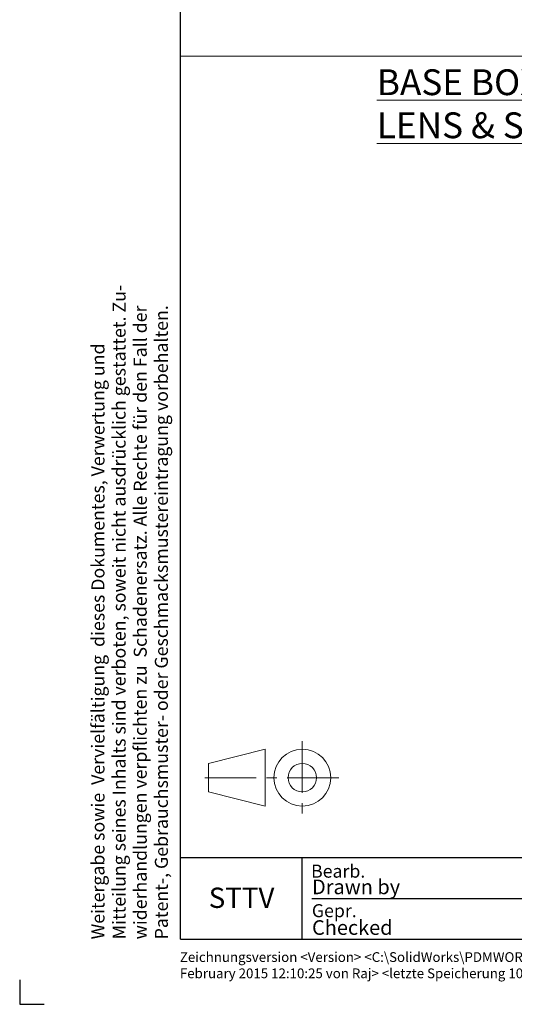
# Model space of a CAD drawing. Units: millimetres. Extents: x 0 to 210, y 0 to 297.
# Drawn here: x 0 to 61, y 0 to 121 of the extents above; entities that cross this region are included whole.
import ezdxf

# ---------------------------------------------------------------- set-up
doc = ezdxf.new("R2010")
doc.units = ezdxf.units.MM
doc.linetypes.add('CENTER', pattern=[10.16, 6.35, -1.27, 1.27, -1.27])
for name, color, linetype in [('ENGLISCH', 16, 'Continuous'), ('FORMAT', 7, 'Continuous'), ('VARIABLE', 5, 'Continuous')]:
    doc.layers.add(name, color=color, linetype=linetype)
doc.styles.add('SLDTEXTSTYLE0', font='TXT', dxfattribs={"width": 0.605})
doc.styles.add('SLDTEXTSTYLE1', font='TXT', dxfattribs={"width": 0.567188})

# ---------------------------------------------------------------- blocks, each defined once
blk = doc.blocks.new('Deutsche Darstellung 3_5')
at = {"color": 2, "linetype": 'CENTER', "lineweight": 0}
for p, q in [((11.55, 8.21), (11.55, -0.79)), ((16.05, 3.71), (-1, 3.71))]:
    blk.add_line(p, q, dxfattribs=at)
at = {"color": 4, "linetype": 'Continuous', "lineweight": 15}
for p, q in [((0, 5.46), (7, 7.21)), ((7, 7.21), (7, 0.21)), ((0, 5.46), (0, 1.96)), ((0, 1.96), (7, 0.21))]:
    blk.add_line(p, q, dxfattribs=at)
for radius in [3.5, 1.75]:
    blk.add_circle((11.55, 3.71), radius, dxfattribs=at)
blk = doc.blocks.new('SW_NOTE_0')
at = {"layer": 'FORMAT', "color": 0, "char_height": 1.6, "attachment_point": 1, "rotation": 90, "style": 'SLDTEXTSTYLE0'}
for s, insert in [('Mitteilung seines Inhalts sind verboten, soweit nicht ausdrücklich gestattet. Zu-', (0.54, 0)), ('widerhandlungen verpflichten zu  Schadenersatz. Alle Rechte für den Fall der', (3.14, 0)), ('Patent-, Gebrauchsmuster- oder Geschmacksmustereintragung vorbehalten.', (5.74, 0)), ('Weitergabe sowie  Vervielfältigung  dieses Dokumentes, Verwertung und', (-2.06, 0))]:
    blk.add_mtext(s, dxfattribs=dict(at, insert=insert))

msp = doc.modelspace()

# ---------------------------------------------------------------- linework, layer by layer
at = {"color": 7, "linetype": 'Continuous', "lineweight": 0}
msp.add_line((19.82906, 116.564458), (201.649154, 116.564458), dxfattribs=at)
at = {"layer": 'FORMAT', "color": 1, "lineweight": 30}
for p, q in [((19.77984, 8), (19.77984, 290.392405)), ((201.943358, 18), (19.77984, 18)), ((34.77984, 8), (34.77984, 18)), ((19.77984, 8), (201.943358, 8))]:
    msp.add_line(p, q, dxfattribs=at)
at = {"layer": 'FORMAT', "color": 2}
for p, q in [((35.943358, 13), (189.943358, 13)), ((0, 3), (0, 0)), ((0, 0), (3, 0))]:
    msp.add_line(p, q, dxfattribs=at)

# ---------------------------------------------------------------- block references
at = {"color": 7, "linetype": 'Continuous'}
msp.add_blockref('Deutsche Darstellung 3_5', (23.22984, 24.148321), dxfattribs=at)
at = {"layer": 'FORMAT'}
msp.add_blockref('SW_NOTE_0', (10.8974, 7.983279), dxfattribs=at)

# ---------------------------------------------------------------- texts
at = {"color": 7, "linetype": 'Continuous', "lineweight": 0, "insert": (43.953256, 114.939588), "char_height": 3.175, "attachment_point": 1, "style": 'SLDTEXTSTYLE0'}
msp.add_mtext('\\LBASE BOX MOUNTING DETAILS WITHOUT LENS & SOUNDER ASSEMBLY', dxfattribs=at)
at = {"layer": 'ENGLISCH', "char_height": 1.8, "attachment_point": 1, "style": 'SLDTEXTSTYLE1'}
for s, insert in [('Drawn by', (35.97984, 15.338078)), ('Checked', (35.97984, 10.338078))]:
    msp.add_mtext(s, dxfattribs=dict(at, insert=insert))
at = {"layer": 'FORMAT', "char_height": 1.6, "attachment_point": 2, "style": 'SLDTEXTSTYLE0'}
for s, insert in [('Bearb.', (39.196235, 17.169072)), ('Gepr.', (38.716969, 12.310243))]:
    msp.add_mtext(s, dxfattribs=dict(at, insert=insert))
at = {"layer": 'FORMAT', "color": 7, "insert": (19.716792, 6.407646), "char_height": 1.2, "attachment_point": 1, "style": 'SLDTEXTSTYLE0'}
msp.add_mtext('Zeichnungsversion <Version> <C:\\\\SolidWorks\\\\PDMWORKS\\\\Solid\\\\sldworks\\\\YL40\\\\YL40 0 001 001 0> <F4830 517> <Blatt 1 von 1> <erstellt 11 February 2015 12:10:25 von Raj> <letzte Speicherung 10 April 2015 08:48:51 von arunmozhiar>', dxfattribs=at)
at = {"layer": 'VARIABLE', "insert": (27.306832, 14.34668), "char_height": 2.5, "attachment_point": 2, "style": 'SLDTEXTSTYLE0'}
msp.add_mtext('STTV', dxfattribs=at)

doc.saveas('drawing.dxf')
